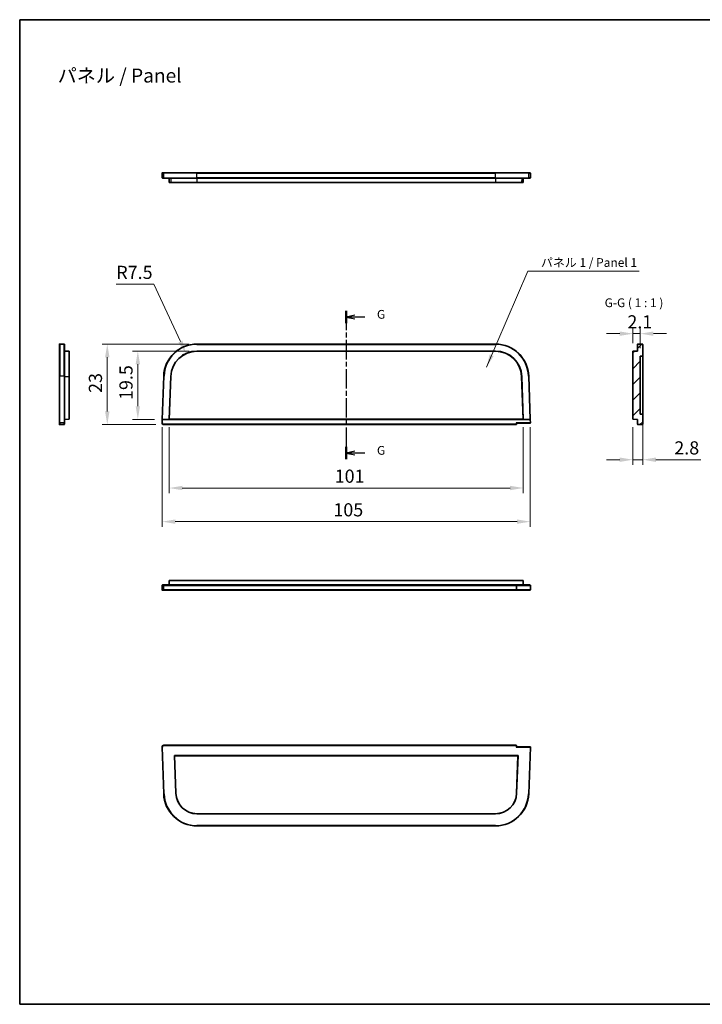
# Model space of a CAD drawing. Units: millimetres. Extents: x 22 to 2799, y 12 to 434.
# Drawn here: x 2408 to 2602, y 12 to 293 of the extents above; entities that cross this region are included whole.
import ezdxf

# ---------------------------------------------------------------- set-up
doc = ezdxf.new("R2010")
doc.units = ezdxf.units.MM
doc.header["$LTSCALE"] = 1.5
doc.linetypes.add('CHAIN', pattern=[0.3543, 0.2362, -0.0295, 0.0591, -0.0295])
doc.layers.get('Defpoints').update_dxf_attribs({"lineweight": 25})
for name, color, linetype, lineweight in [('Border (ISO)', 7, 'Continuous', 35), ('Dimension (ISO)', 7, 'Continuous', 18), ('Section Line (ISO)', 7, 'CHAIN', 25), ('Symbol (ISO)', 7, 'Continuous', 18), ('Visible (ISO)', 7, 'Continuous', 35), ('Visible Narrow (ISO)', 7, 'Continuous', 25)]:
    doc.layers.add(name, color=color, linetype=linetype, lineweight=lineweight)
doc.layers.add('Hatch (ISO)', color=1, linetype='Continuous', lineweight=18, true_color=0xff0000)
doc.styles.add('Note Text (TK)', font='MS PGothic.ttf')
doc.dimstyles.new('Default - Method 1b (TK)', dxfattribs={"dimscale": 1.5, "dimtxt": 2.5, "dimasz": 2.5, "dimexe": 1, "dimexo": 1.5, "dimgap": 1, "dimtad": 1, "dimtoh": 1, "dimrnd": 1e-08, "dimdsep": 46, "dimtxsty": 'Note Text (TK)', "dimcen": 0.09, "dimdle": 5, "dimclrd": 100, "dimclre": 100, "dimclrt": 7, "dimadec": 1, "dimazin": 1, "dimtfac": 1, "dimtmove": 0, "dimatfit": 3, "dimfxl": 0, "dimtolj": 1, "dimlwd": -1, "dimlwe": -1, "dimarcsym": 0})
doc.dimstyles.new('Default - Method 1b (TK)$7', dxfattribs={"dimscale": 1.5, "dimtxt": 2.5, "dimasz": 2.5, "dimexe": 1, "dimexo": 1.5, "dimgap": 1, "dimtad": 1, "dimtoh": 1, "dimrnd": 1e-08, "dimdsep": 46, "dimtxsty": 'Note Text (TK)', "dimcen": 0.09, "dimdle": 5, "dimclrd": 256, "dimclre": 100, "dimclrt": 7, "dimadec": 1, "dimazin": 1, "dimtfac": 1, "dimtmove": 0, "dimatfit": 3, "dimfxl": 0, "dimtolj": 1, "dimlwd": -1, "dimlwe": -1, "dimarcsym": 0})

# ---------------------------------------------------------------- blocks, each defined once
blk = doc.blocks.new('図面枠 tk図枠')
at = {"layer": 'Border (ISO)'}
for p, q in [((14.5, 289), (405.5, 289)), ((14.5, 289), (14.5, 8)), ((405.5, 289), (405.5, 8)), ((14.5, 8), (405.5, 8))]:
    blk.add_line(p, q, dxfattribs=at)
blk = doc.blocks.new('2dTransSection6')
at = {"layer": 'Section Line (ISO)', "linetype": 'CHAIN', "ltscale": 15.653172}
blk.add_line((107.63, 205.93), (107.63, 163.56), dxfattribs=at)
at = {"layer": 'Section Line (ISO)', "linetype": 'Continuous', "lineweight": 50}
for p, q in [((107.63, 205.93), (107.63, 202.38)), ((107.63, 167.11), (107.63, 163.56))]:
    blk.add_line(p, q, dxfattribs=at)
at = {"layer": 'Section Line (ISO)', "linetype": 'Continuous'}
for p, q in [((110.13, 204.65), (107.63, 204.15)), ((110.13, 204.15), (107.63, 204.15)), ((107.63, 204.15), (110.13, 203.65)), ((112.93, 204.15), (110.13, 204.15)), ((110.13, 165.83), (107.63, 165.33)), ((110.13, 165.33), (107.63, 165.33)), ((107.63, 165.33), (110.13, 164.83)), ((112.93, 165.33), (110.13, 165.33))]:
    blk.add_line(p, q, dxfattribs=at)
at = {"layer": 'Section Line (ISO)', "char_height": 2.5, "attachment_point": 7, "style": 'Note Text (TK)'}
for insert in [(116.39, 202.88), (116.39, 164.06)]:
    blk.add_mtext('G', dxfattribs=dict(at, insert=insert))
blk = doc.blocks.new('*D89')
at = {"layer": 'Defpoints', "color": 0, "transparency": 16777216}
for p in [(2450.38, 178.95), (2551.38, 178.95), (2551.38, 159.36)]:
    blk.add_point(p, dxfattribs=at)
at = {"layer": 'Dimension (ISO)', "color": 100, "transparency": 16777216}
for p, q in [((2450.38, 176.7), (2450.38, 157.86)), ((2551.38, 176.7), (2551.38, 157.86)), ((2454.13, 159.36), (2547.63, 159.36))]:
    blk.add_line(p, q, dxfattribs=at)
for points in [[(2454.13, 159.99), (2454.13, 158.74), (2450.38, 159.36)], [(2547.63, 159.99), (2547.63, 158.74), (2551.38, 159.36)]]:
    blk.add_solid(points, dxfattribs=at)
at = {"layer": 'Dimension (ISO)', "color": 7, "transparency": 16777216, "insert": (2497.59, 162.74), "char_height": 3.75, "attachment_point": 4, "style": 'Note Text (TK)'}
blk.add_mtext('\\A1;101', dxfattribs=at)
blk = doc.blocks.new('*D90')
at = {"layer": 'Defpoints', "color": 0, "transparency": 16777216}
for p in [(2448.38, 178.96), (2553.38, 178.96), (2553.38, 149.76)]:
    blk.add_point(p, dxfattribs=at)
at = {"layer": 'Dimension (ISO)', "color": 100, "transparency": 16777216}
for p, q in [((2448.38, 176.71), (2448.38, 148.26)), ((2553.38, 176.71), (2553.38, 148.26)), ((2452.13, 149.76), (2549.63, 149.76))]:
    blk.add_line(p, q, dxfattribs=at)
for points in [[(2452.13, 150.39), (2452.13, 149.14), (2448.38, 149.76)], [(2549.63, 150.39), (2549.63, 149.14), (2553.38, 149.76)]]:
    blk.add_solid(points, dxfattribs=at)
at = {"layer": 'Dimension (ISO)', "color": 7, "transparency": 16777216, "insert": (2497.21, 153.14), "char_height": 3.75, "attachment_point": 4, "style": 'Note Text (TK)'}
blk.add_mtext('\\A1;105', dxfattribs=at)
blk = doc.blocks.new('*D91')
at = {"layer": 'Defpoints', "color": 0, "transparency": 16777216}
for p in [(2441.44, 198.45), (2458.32, 198.45), (2448.48, 178.95)]:
    blk.add_point(p, dxfattribs=at)
at = {"layer": 'Dimension (ISO)', "color": 100, "transparency": 16777216}
for p, q in [((2456.07, 198.45), (2439.94, 198.45)), ((2441.44, 182.7), (2441.44, 194.7)), ((2446.23, 178.95), (2439.94, 178.95))]:
    blk.add_line(p, q, dxfattribs=at)
for points in [[(2440.82, 194.7), (2442.07, 194.7), (2441.44, 198.45)], [(2440.82, 182.7), (2442.07, 182.7), (2441.44, 178.95)]]:
    blk.add_solid(points, dxfattribs=at)
at = {"layer": 'Dimension (ISO)', "color": 7, "transparency": 16777216, "insert": (2438.07, 184.48), "char_height": 3.75, "attachment_point": 4, "rotation": 90, "style": 'Note Text (TK)'}
blk.add_mtext('\\A1;19.5', dxfattribs=at)
blk = doc.blocks.new('*D92')
at = {"layer": 'Defpoints', "color": 0, "transparency": 16777216}
for p in [(2432.73, 200.45), (2458.32, 200.45), (2448.84, 177.45)]:
    blk.add_point(p, dxfattribs=at)
at = {"layer": 'Dimension (ISO)', "color": 100, "transparency": 16777216}
for p, q in [((2456.07, 200.45), (2431.23, 200.45)), ((2432.73, 181.2), (2432.73, 196.7)), ((2446.59, 177.45), (2431.23, 177.45))]:
    blk.add_line(p, q, dxfattribs=at)
for points in [[(2432.1, 196.7), (2433.35, 196.7), (2432.73, 200.45)], [(2432.1, 181.2), (2433.35, 181.2), (2432.73, 177.45)]]:
    blk.add_solid(points, dxfattribs=at)
at = {"layer": 'Dimension (ISO)', "color": 7, "transparency": 16777216, "insert": (2429.35, 186.5), "char_height": 3.75, "attachment_point": 4, "rotation": 90, "style": 'Note Text (TK)'}
blk.add_mtext('\\A1;23', dxfattribs=at)
blk = doc.blocks.new('*D93')
at = {"layer": 'Defpoints', "color": 0, "transparency": 16777216}
for p in [(2584.75, 203.41), (2582.65, 198.41), (2584.75, 196.98)]:
    blk.add_point(p, dxfattribs=at)
at = {"layer": 'Dimension (ISO)', "color": 100, "transparency": 16777216}
for p, q in [((2578.9, 203.41), (2575.15, 203.41)), ((2582.65, 200.66), (2582.65, 204.91)), ((2582.65, 203.41), (2584.75, 203.41)), ((2584.75, 199.23), (2584.75, 204.91)), ((2588.5, 203.41), (2592.25, 203.41))]:
    blk.add_line(p, q, dxfattribs=at)
for points in [[(2578.9, 204.03), (2578.9, 202.78), (2582.65, 203.41)], [(2588.5, 204.03), (2588.5, 202.78), (2584.75, 203.41)]]:
    blk.add_solid(points, dxfattribs=at)
at = {"layer": 'Dimension (ISO)', "color": 7, "transparency": 16777216, "insert": (2581.07, 206.78), "char_height": 3.75, "attachment_point": 4, "style": 'Note Text (TK)'}
blk.add_mtext('\\A1;2.1', dxfattribs=at)
blk = doc.blocks.new('*D94')
at = {"layer": 'Defpoints', "color": 0, "transparency": 16777216}
for p in [(2585.45, 180.4), (2582.65, 178.96), (2585.45, 167.44)]:
    blk.add_point(p, dxfattribs=at)
at = {"layer": 'Dimension (ISO)', "color": 100, "transparency": 16777216}
for p, q in [((2585.45, 178.15), (2585.45, 165.94)), ((2582.65, 176.71), (2582.65, 165.94)), ((2578.9, 167.44), (2575.15, 167.44)), ((2582.65, 167.44), (2585.45, 167.44)), ((2589.2, 167.44), (2601.98, 167.44))]:
    blk.add_line(p, q, dxfattribs=at)
for points in [[(2578.9, 168.06), (2578.9, 166.81), (2582.65, 167.44)], [(2589.2, 168.06), (2589.2, 166.81), (2585.45, 167.44)]]:
    blk.add_solid(points, dxfattribs=at)
at = {"layer": 'Dimension (ISO)', "color": 7, "transparency": 16777216, "insert": (2594.45, 170.81), "char_height": 3.75, "attachment_point": 4, "style": 'Note Text (TK)'}
blk.add_mtext('\\A1;2.8', dxfattribs=at)
blk = doc.blocks.new('*D95')
at = {"layer": 'Defpoints', "color": 0, "transparency": 16777216}
for p in [(2455.17, 197.76), (2458.32, 190.95)]:
    blk.add_point(p, dxfattribs=at)
at = {"layer": 'Dimension (ISO)', "color": 100, "transparency": 16777216}
for p, q in [((2435.3, 217.53), (2446.04, 217.53)), ((2446.04, 217.53), (2453.6, 201.17))]:
    blk.add_line(p, q, dxfattribs=at)
blk.add_solid([(2454.17, 201.43), (2453.03, 200.9), (2455.17, 197.76)], dxfattribs=at)
at = {"layer": 'Dimension (ISO)', "color": 7, "transparency": 16777216, "insert": (2435.3, 220.9), "char_height": 3.75, "attachment_point": 4, "style": 'Note Text (TK)'}
blk.add_mtext('\\A1;R7.5', dxfattribs=at)

msp = doc.modelspace()

# ---------------------------------------------------------------- hatches: boundary and pattern name
at = {"layer": 'Hatch (ISO)'}
h = msp.add_hatch(dxfattribs=at)
h.set_pattern_fill('ANSI31', color=256, scale=25.4, style=0)
h.set_pattern_definition([(45, (2393.25, 4.0147), (-2.245064, 2.245064), [])])
edge = h.paths.add_edge_path()
edge.add_ellipse((2584.0523, 200.3519), major_axis=(0, 0.1), ratio=1, start_angle=0, end_angle=90)
edge.add_line((2583.9523, 200.3519), (2583.9523, 198.4519))
edge.add_line((2583.9523, 198.4519), (2582.6523, 198.4065))
edge.add_line((2582.6523, 198.4065), (2582.6523, 178.9632))
edge.add_line((2582.6523, 178.9632), (2583.9523, 178.9519))
edge.add_line((2583.9523, 178.9519), (2584.0013, 177.5484))
edge.add_ellipse((2584.1012, 177.5519), major_axis=(-0.0999, -0.0035), ratio=1, start_angle=0, end_angle=88)
edge.add_line((2584.1012, 177.4519), (2585.3523, 177.4519))
edge.add_ellipse((2585.3523, 177.5519), major_axis=(0, -0.1), ratio=1, start_angle=0, end_angle=90)
edge.add_line((2585.4523, 177.5519), (2585.4523, 180.4019))
edge.add_line((2585.4523, 180.4019), (2584.7523, 180.4263))
edge.add_line((2584.7523, 180.4263), (2584.7523, 196.9774))
edge.add_line((2584.7523, 196.9774), (2585.4523, 197.0019))
edge.add_line((2585.4523, 197.0019), (2585.4523, 200.3519))
edge.add_ellipse((2585.3523, 200.3519), major_axis=(0.1, 0), ratio=1, start_angle=0, end_angle=90)
edge.add_line((2585.3523, 200.4519), (2584.0523, 200.4519))

# ---------------------------------------------------------------- linework, layer by layer
at = {"layer": 'Visible (ISO)'}
for p, q in [((2448.3428, 249.2078), (2448.3428, 247.9428)), ((2448.3733, 247.8706), (2448.4088, 247.8361)), ((2448.4428, 249.3078), (2448.4431, 249.3078)), ((2448.9213, 249.3078), (2448.4431, 249.3078)), ((2448.4785, 247.8078), (2448.9213, 247.8078)), ((2448.9213, 249.3078), (2458.3153, 249.3078)), ((2458.3153, 247.8078), (2448.9213, 247.8078)), ((2450.3797, 247.8078), (2450.4255, 246.5078)), ((2543.4441, 249.3078), (2458.3153, 249.3078)), ((2458.3153, 247.8078), (2543.4441, 247.8078)), ((2543.4441, 249.3078), (2552.838, 249.3078)), ((2552.838, 247.8078), (2543.4441, 247.8078)), ((2551.3797, 247.8078), (2551.3339, 246.5078)), ((2553.3168, 249.3078), (2552.838, 249.3078)), ((2552.838, 247.8078), (2553.2809, 247.8078)), ((2553.3505, 247.8361), (2553.3865, 247.8711)), ((2553.4168, 247.9428), (2553.4168, 249.2078)), ((2450.4255, 246.5078), (2450.8655, 246.5078)), ((2458.3153, 246.5078), (2450.8655, 246.5078)), ((2458.3153, 246.5078), (2543.4441, 246.5078)), ((2550.8939, 246.5078), (2543.4441, 246.5078)), ((2550.8939, 246.5078), (2551.3339, 246.5078)), ((2419.0537, 191.2891), (2419.0537, 200.3519)), ((2420.4537, 200.4519), (2419.1537, 200.4519)), ((2420.5537, 200.3519), (2420.5537, 191.2891)), ((2543.4441, 200.4519), (2458.3153, 200.4519)), ((2583.9523, 200.3519), (2583.9523, 198.4519)), ((2585.3523, 200.4519), (2584.0523, 200.4519)), ((2585.4523, 197.0019), (2585.4523, 200.3519)), ((2420.5537, 198.4519), (2421.8537, 198.4065)), ((2421.8537, 198.4065), (2421.8537, 191.2193)), ((2543.4441, 198.4519), (2458.3153, 198.4519)), ((2458.3153, 198.4065), (2543.4441, 198.4065)), ((2583.9523, 198.4519), (2582.6523, 198.4065)), ((2582.6523, 198.4065), (2582.6523, 178.9632)), ((2584.7523, 196.9774), (2585.4523, 197.0019)), ((2584.7523, 180.4263), (2584.7523, 196.9774)), ((2585.4523, 197.0019), (2585.4523, 191.1689)), ((2419.0537, 191.2891), (2419.0537, 177.9662)), ((2420.5537, 178.9519), (2420.5537, 191.2891)), ((2421.8537, 178.9632), (2421.8537, 191.2193)), ((2448.8214, 191.2927), (2448.3786, 178.9572)), ((2450.8201, 191.221), (2450.3797, 178.9519)), ((2450.4255, 178.9632), (2450.8655, 191.2193)), ((2550.8939, 191.2193), (2551.3339, 178.9632)), ((2551.3797, 178.9519), (2550.9393, 191.221)), ((2553.3808, 178.9572), (2552.938, 191.2927)), ((2585.4523, 191.1689), (2585.4523, 180.4019)), ((2585.4523, 180.4019), (2584.7523, 180.4263)), ((2585.4523, 177.5519), (2585.4523, 180.4019)), ((2419.0537, 177.5519), (2419.0537, 177.9662)), ((2419.1537, 177.4519), (2420.4048, 177.4519)), ((2420.5192, 177.9628), (2420.5047, 177.5484)), ((2420.5192, 177.9628), (2420.5537, 178.9519)), ((2420.5537, 178.9519), (2421.8537, 178.9632)), ((2448.3786, 178.9572), (2448.3431, 177.9698)), ((2448.4785, 178.9519), (2448.4786, 178.9519)), ((2448.4786, 178.9519), (2450.3797, 178.9519)), ((2448.8428, 177.4519), (2549.3348, 177.4519)), ((2450.3797, 178.9519), (2450.4255, 178.9632)), ((2450.3797, 178.9519), (2551.3797, 178.9519)), ((2551.3339, 178.9632), (2450.4255, 178.9632)), ((2549.4348, 177.5519), (2549.4348, 177.8519)), ((2549.4348, 177.8519), (2553.3168, 177.8519)), ((2551.3797, 178.9519), (2551.3339, 178.9632)), ((2551.3797, 178.9519), (2553.2808, 178.9519)), ((2553.2808, 178.9519), (2553.2809, 178.9519)), ((2553.4167, 177.9555), (2553.3808, 178.9572)), ((2582.6523, 178.9632), (2583.9523, 178.9519)), ((2583.9523, 178.9519), (2584.0013, 177.5484)), ((2584.1012, 177.4519), (2585.3523, 177.4519)), ((2450.3797, 131.6824), (2450.4255, 132.9824)), ((2551.3339, 132.9824), (2450.4255, 132.9824)), ((2551.3797, 131.6824), (2551.3339, 132.9824)), ((2448.3428, 130.2824), (2448.3428, 131.5475)), ((2448.3733, 131.6196), (2448.4088, 131.6542)), ((2448.8428, 130.1824), (2448.4428, 130.1824)), ((2448.4785, 131.6824), (2448.4786, 131.6824)), ((2448.4786, 131.6824), (2450.3797, 131.6824)), ((2448.8428, 130.1824), (2549.3348, 130.1824)), ((2450.3797, 131.6824), (2551.3797, 131.6824)), ((2549.3348, 130.1824), (2553.3168, 130.1824)), ((2549.4348, 131.5335), (2549.4348, 131.544)), ((2549.4348, 130.2824), (2549.4348, 131.5335)), ((2551.3797, 131.6824), (2553.2808, 131.6824)), ((2553.2808, 131.6824), (2553.2809, 131.6824)), ((2553.3505, 131.6542), (2553.3865, 131.6191)), ((2553.4168, 131.5475), (2553.4168, 130.2824)), ((2448.3431, 85.4243), (2448.8214, 72.1015)), ((2549.3348, 85.9423), (2448.8428, 85.9423)), ((2549.4348, 85.5423), (2549.3348, 85.4423)), ((2549.4348, 85.5423), (2549.4348, 85.8423)), ((2553.3168, 85.5423), (2549.4348, 85.5423)), ((2552.938, 72.1015), (2553.4167, 85.4387)), ((2452.2692, 72.2252), (2451.8827, 82.9923)), ((2451.8827, 82.9923), (2549.8767, 82.9923)), ((2451.8827, 82.9923), (2451.908, 82.9678)), ((2549.8514, 82.9678), (2451.908, 82.9678)), ((2451.908, 82.9678), (2452.2936, 72.2261)), ((2549.4658, 72.2261), (2549.8514, 82.9678)), ((2549.8767, 82.9923), (2549.4902, 72.2252)), ((2549.8767, 82.9923), (2549.8514, 82.9678)), ((2458.3153, 66.4167), (2543.4441, 66.4167)), ((2543.4441, 66.3923), (2458.3153, 66.3923)), ((2458.3153, 62.9423), (2543.4441, 62.9423))]:
    msp.add_line(p, q, dxfattribs=at)
for centre, radius, start, end in [((2448.4428, 249.2078), 0.1, 90, 180), ((2553.3168, 249.2078), 0.1, 0, 90), ((2553.3168, 247.9428), 0.1, 314.209874, 0), ((2419.1537, 200.3519), 0.1, 90, 180), ((2420.4537, 200.3519), 0.1, 0, 90), ((2458.3153, 190.9519), 9.5, 90, 177.944111), ((2543.4441, 190.9519), 9.5, 2.055889, 90), ((2584.0523, 200.3519), 0.1, 90, 180), ((2585.3523, 200.3519), 0.1, 0, 90), ((2458.3153, 190.9519), 7.5, 90, 177.944111), ((2458.3153, 190.9519), 7.4546, 90, 177.944111), ((2543.4441, 190.9519), 7.5, 2.055889, 90), ((2543.4441, 190.9519), 7.4546, 2.055889, 90), ((2419.1537, 177.5519), 0.1, 180, 270), ((2420.4048, 177.5519), 0.1, 270, 358), ((2448.8428, 177.9519), 0.5, 177.944111, 270), ((2549.3348, 177.5519), 0.1, 270, 0), ((2553.3168, 177.9519), 0.1, 270, 2.055889), ((2584.1012, 177.5519), 0.1, 182, 270), ((2585.3523, 177.5519), 0.1, 270, 0), ((2448.4428, 130.2824), 0.1, 180, 270), ((2549.3348, 130.2824), 0.1, 270, 0), ((2553.3168, 130.2824), 0.1, 270, 0), ((2553.3168, 131.5475), 0.1, 0, 45.790126), ((2448.8428, 85.4423), 0.5, 90, 182.055889), ((2549.3348, 85.8423), 0.1, 0, 90), ((2553.3168, 85.4423), 0.1, 357.944111, 90), ((2458.3153, 72.4423), 9.5, 182.055889, 270), ((2458.3153, 72.4423), 6.05, 182.055889, 270), ((2458.3153, 72.4423), 6.0256, 182.055889, 270), ((2543.4441, 72.4423), 6.0256, 270, 357.944111), ((2543.4441, 72.4423), 6.05, 270, 357.944111), ((2543.4441, 72.4423), 9.5, 270, 357.944111)]:
    msp.add_arc(centre, radius, start, end, dxfattribs=at)
for centre, major_axis, ratio, start_param, end_param in [((2448.8428, 247.9428), (0.5, 0), 0.02793662, 3.14159265, 3.14329064), ((2448.4431, 247.9423), (-0.0697, -0.0717), 0.99874831, 6.27716391, 6.28318527), ((2448.4785, 247.9078), (0.0376, 0.0927), 0.99910237, 1.95628736, 3.52708396), ((2553.2808, 247.9078), (0.0376, -0.0927), 0.99910237, 5.89769397, 7.4684906), ((2420.4537, 178.9536), (-0.1, 0.0017), 0.03586342, 3.14221828, 4.71301489), ((2448.4785, 178.9536), (0.0999, -0.0036), 0.01744384, 3.14159262, 4.71238935), ((2549.3348, 177.9519), (0.1, -0.1), 0.01745506, 4.72984227, 6.26573201), ((2553.2808, 178.9536), (0.0999, 0.0036), 0.01744384, 4.71238858, 6.28318521), ((2448.8428, 131.5475), (0.5, 0), 0.02793662, 3.13988657, 3.14159265), ((2448.4431, 131.548), (-0.0697, 0.0717), 0.99874831, 0, 0.00602135), ((2448.4785, 131.5824), (0.0376, -0.0927), 0.99910237, 2.75610135, 3.52708359), ((2549.3348, 131.5475), (-0.0719, 0.0719), 0.96568877, 3.94444411, 5.48033385), ((2549.3348, 131.544), (0, 0.1001), 0.99939083, 4.71238898, 4.74729557), ((2553.2808, 131.5824), (0.0376, 0.0927), 0.99910237, 5.89769437, 6.66867665)]:
    msp.add_ellipse(centre, major_axis=major_axis, ratio=ratio, start_param=start_param, end_param=end_param, dxfattribs=at)
for points, knots in [([(2448.3639, 247.8811), (2448.3603, 247.8858), (2448.3571, 247.8908), (2448.3496, 247.9051), (2448.3463, 247.915), (2448.3434, 247.9308), (2448.3428, 247.9368), (2448.3428, 247.9426)], [0.00138787591, 0.00138787591, 0.00138787591, 0.00138787591, 0.0031897958, 0.0031897958, 0.00628371341, 0.00628371341, 0.00806788622, 0.00806788622, 0.00806788622, 0.00806788622]), ([(2448.3428, 131.5475), (2448.3428, 131.5582), (2448.3446, 131.5691), (2448.3514, 131.5894), (2448.3565, 131.5992), (2448.3659, 131.6118), (2448.3693, 131.6156), (2448.373, 131.6192)], [0, 0, 0, 0, 0.00324819994, 0.00324819994, 0.00649870068, 0.00649870068, 0.00807560603, 0.00807560603, 0.00807560603, 0.00807560603])]:
    msp.add_open_spline(points, degree=3, knots=knots, dxfattribs=at)
at = {"layer": 'Visible Narrow (ISO)'}
for p, q in [((2448.3431, 249.2078), (2448.3428, 249.2078)), ((2448.3431, 249.2078), (2448.8214, 249.2078)), ((2448.3431, 247.9423), (2448.3431, 249.2078)), ((2448.3786, 247.9078), (2448.3431, 247.9423)), ((2448.8214, 247.9078), (2448.3786, 247.9078)), ((2448.8214, 247.9078), (2448.8214, 249.2078)), ((2458.3153, 249.2078), (2448.8214, 249.2078)), ((2448.8214, 247.9078), (2458.3153, 247.9078)), ((2450.8201, 247.8078), (2450.8655, 246.5078)), ((2458.3153, 249.3078), (2458.3153, 249.2078)), ((2458.3153, 247.9078), (2458.3153, 249.2078)), ((2458.3153, 249.2078), (2543.4441, 249.2078)), ((2458.3153, 247.8078), (2458.3153, 247.9078)), ((2543.4441, 247.9078), (2458.3153, 247.9078)), ((2458.3153, 247.8078), (2458.3153, 246.5078)), ((2543.4441, 249.3078), (2543.4441, 249.2078)), ((2543.4441, 247.9078), (2543.4441, 249.2078)), ((2552.938, 249.2078), (2543.4441, 249.2078)), ((2543.4441, 247.8078), (2543.4441, 247.9078)), ((2543.4441, 247.9078), (2552.938, 247.9078)), ((2543.4441, 247.8078), (2543.4441, 246.5078)), ((2550.9393, 247.8078), (2550.8939, 246.5078)), ((2552.938, 249.2078), (2553.4167, 249.2078)), ((2552.938, 247.9078), (2552.938, 249.2078)), ((2553.3808, 247.9078), (2552.938, 247.9078)), ((2553.4167, 247.9428), (2553.3808, 247.9078)), ((2553.4167, 249.2078), (2553.4168, 249.2078)), ((2553.4167, 249.2078), (2553.4167, 247.9428)), ((2553.4168, 247.9428), (2553.4167, 247.9428)), ((2419.1537, 200.4519), (2419.1537, 191.2927)), ((2420.4537, 191.2927), (2420.4537, 200.4519)), ((2458.3153, 200.3519), (2458.3153, 200.4519)), ((2458.3153, 200.3519), (2543.4441, 200.3519)), ((2543.4441, 200.3519), (2543.4441, 200.4519)), ((2458.3153, 198.4519), (2458.3153, 198.4065)), ((2543.4441, 198.4519), (2543.4441, 198.4065)), ((2420.4537, 191.2927), (2419.1537, 191.2927)), ((2419.1537, 177.9698), (2419.1537, 191.2927)), ((2420.4537, 191.2927), (2420.4537, 178.9572)), ((2420.5537, 191.221), (2421.8537, 191.2193)), ((2448.4785, 178.9519), (2448.9213, 191.2891)), ((2448.9213, 191.2891), (2448.8214, 191.2927)), ((2450.8201, 191.221), (2450.8655, 191.2193)), ((2550.9393, 191.221), (2550.8939, 191.2193)), ((2552.838, 191.2891), (2552.938, 191.2927)), ((2552.838, 191.2891), (2553.2809, 178.9519)), ((2420.4193, 177.9698), (2419.1537, 177.9698)), ((2419.1537, 177.9698), (2419.1537, 177.4519)), ((2420.4048, 177.4519), (2420.4193, 177.9698)), ((2420.4537, 178.9572), (2420.4193, 177.9698)), ((2448.4431, 177.9628), (2448.4786, 178.9519)), ((2549.3348, 177.5484), (2448.8428, 177.5484)), ((2448.8428, 177.5484), (2448.8428, 177.4519)), ((2549.3348, 177.9484), (2549.3348, 177.5484)), ((2553.3168, 177.9484), (2549.3348, 177.9484)), ((2549.3348, 177.4519), (2549.3348, 177.5484)), ((2553.2808, 178.9519), (2553.3168, 177.9484)), ((2553.3168, 177.9484), (2553.3168, 177.8519)), ((2448.3428, 130.2824), (2448.8428, 130.2824)), ((2448.4431, 131.6479), (2448.4786, 131.6824)), ((2549.3348, 131.6334), (2448.8428, 131.6334)), ((2448.8428, 131.6334), (2448.8428, 131.5335)), ((2448.8428, 131.5335), (2549.3348, 131.5335)), ((2448.8428, 130.2824), (2448.8428, 131.5335)), ((2549.3348, 130.2824), (2448.8428, 130.2824)), ((2448.8428, 130.1824), (2448.8428, 130.2824)), ((2549.3348, 131.6474), (2549.3348, 131.6334)), ((2553.3168, 131.6474), (2549.3348, 131.6474)), ((2549.3348, 131.5335), (2549.3348, 131.6334)), ((2549.3348, 131.5335), (2549.4348, 131.5335)), ((2549.3348, 131.5335), (2549.3348, 130.2824)), ((2549.4348, 130.2824), (2549.3348, 130.2824)), ((2549.3348, 130.1824), (2549.3348, 130.2824)), ((2549.4348, 131.5475), (2553.3168, 131.5475)), ((2553.3168, 130.2824), (2549.4348, 130.2824)), ((2553.2808, 131.6824), (2553.3168, 131.6474)), ((2553.3168, 131.6474), (2553.3168, 131.5475)), ((2553.3168, 131.5475), (2553.4168, 131.5475)), ((2553.3168, 131.5475), (2553.3168, 130.2824)), ((2553.4168, 130.2824), (2553.3168, 130.2824)), ((2553.3168, 130.2824), (2553.3168, 130.1824)), ((2448.4431, 85.4279), (2448.3431, 85.4243)), ((2448.9213, 72.105), (2448.4431, 85.4279)), ((2448.8428, 85.8423), (2448.8428, 85.9423)), ((2448.8428, 85.8423), (2549.3348, 85.8423)), ((2549.3348, 85.8423), (2549.3348, 85.9423)), ((2549.3348, 85.8423), (2549.4348, 85.8423)), ((2549.3348, 85.8423), (2549.3348, 85.4423)), ((2549.3348, 85.4423), (2553.3168, 85.4423)), ((2553.3168, 85.4423), (2552.838, 72.105)), ((2553.3168, 85.5423), (2553.3168, 85.4423)), ((2553.4167, 85.4387), (2553.3168, 85.4423)), ((2448.9213, 72.105), (2448.8214, 72.1015)), ((2452.2692, 72.2252), (2452.2936, 72.2261)), ((2549.4902, 72.2252), (2549.4658, 72.2261)), ((2552.838, 72.105), (2552.938, 72.1015)), ((2458.3153, 66.3923), (2458.3153, 66.4167)), ((2543.4441, 66.3923), (2543.4441, 66.4167)), ((2543.4441, 63.0423), (2458.3153, 63.0423)), ((2458.3153, 63.0423), (2458.3153, 62.9423)), ((2543.4441, 63.0423), (2543.4441, 62.9423))]:
    msp.add_line(p, q, dxfattribs=at)
for centre, radius, start, end in [((2458.3153, 190.9519), 9.4, 90, 177.944111), ((2543.4441, 190.9519), 9.4, 2.055889, 90), ((2448.8428, 177.9484), 0.4, 177.944111, 270), ((2448.8428, 85.4423), 0.4, 90, 182.055889), ((2458.3153, 72.4423), 9.4, 182.055889, 270), ((2543.4441, 72.4423), 9.4, 270, 357.944111)]:
    msp.add_arc(centre, radius, start, end, dxfattribs=at)
for centre, major_axis, ratio, start_param, end_param in [((2448.8428, 247.9428), (0.5, 0), 0.02793662, 3.14329064, 3.17747468), ((2448.4431, 249.2078), (0, 0.1), 0.99935631, 0, 1.57079633), ((2448.4431, 247.9423), (-0.0697, -0.0717), 0.99874831, 5.48337085, 6.27716395), ((2448.9213, 249.2078), (0, 0.1), 0.99935631, 0, 1.57079633), ((2448.9213, 247.9078), (0, -0.1), 0.99935631, 4.71238898, 6.28318531), ((2552.838, 249.2078), (0, 0.1), 0.99935631, 4.71238898, 6.28318531), ((2552.838, 247.9078), (0, -0.1), 0.99935631, 0, 1.57079633), ((2553.3168, 249.2078), (0, 0.1), 0.99935631, 4.71238898, 6.28318531), ((2553.3168, 247.9428), (0.0697, -0.0717), 0.99874831, 0, 0.79981445), ((2419.1537, 191.2891), (-0.1, 0), 0.03587433, 4.71238898, 6.28318531), ((2420.4537, 191.2891), (0.1, 0), 0.03587433, 0, 1.57079633), ((2419.1537, 177.9662), (-0.1, 0), 0.03587433, 4.71238898, 6.28318531), ((2420.4193, 177.9662), (0.0999, -0.0035), 0.0358525, 0, 1.57204832), ((2448.4431, 177.9662), (-0.0999, 0.0036), 0.03487706, 0, 1.57204832), ((2549.3348, 177.5519), (0.1, 0), 0.0348995, 4.71238898, 6.28318531), ((2553.3168, 177.9519), (0.0999, 0.0036), 0.03487706, 4.71113698, 6.28318531), ((2448.8428, 131.5475), (0.5, 0), 0.02793662, 3.14159265, 4.71238898), ((2448.4431, 131.548), (-0.0697, 0.0717), 0.99874831, 5.51095144, 6.28318531), ((2448.8428, 131.6474), (-0.4, 0), 0.03492077, 6.24730328, 7.85398163), ((2549.3348, 131.5335), (0.1, 0), 0.99939083, 0, 1.57079633), ((2553.3168, 131.5475), (0.0697, 0.0717), 0.99874831, 0, 0.77223387)]:
    msp.add_ellipse(centre, major_axis=major_axis, ratio=ratio, start_param=start_param, end_param=end_param, dxfattribs=at)

# ---------------------------------------------------------------- block references
msp.add_blockref('図面枠 tk図枠', (2393.25, 4.0147))
at = {"layer": 'Section Line (ISO)'}
msp.add_blockref('2dTransSection6', (2393.25, 4.0147), dxfattribs=at)

# ---------------------------------------------------------------- texts
at = {"layer": 'Symbol (ISO)', "color": 7, "line_spacing_factor": 1.5, "style": 'Note Text (TK)'}
for s, insert, char_height, width, attachment_point in [('{\\fＭＳ Ｐゴシック|b0|i0;\\H4.0000;パネル / Panel}', (2418.5548, 277.0711), 4, 37.988303, 4), ('{パネル 1 / Panel 1}', (2556.4082, 221.6833), 2.5, 29.766083, 7)]:
    msp.add_mtext(s, dxfattribs=dict(at, insert=insert, char_height=char_height, width=width, attachment_point=attachment_point))
at = {"layer": 'Symbol (ISO)', "color": 7, "insert": (2574.5861, 210.2019), "char_height": 2.5, "attachment_point": 7, "style": 'Note Text (TK)'}
msp.add_mtext('G-G ( 1 : 1 )', dxfattribs=at)

# ---------------------------------------------------------------- dimensions: what is measured, and where the dimension line sits
at = {"layer": 'Dimension (ISO)', "color": 100, "true_color": 0x00ff3f}
dim = msp.add_radius_dim(center=(2458.3153, 190.9519), mpoint=(2455.1713, 197.7611), dimstyle='Default - Method 1b (TK)', override={"dimtih": 1, "dimdec": 2, "dimcen": 0, "dimtp": 0, "dimtm": 0, "dimtdec": 2, "dimtofl": 0}, dxfattribs=at)
dim.commit()
dim.dimension.update_dxf_attribs({"geometry": '*D95', "text_midpoint": (2439.9208, 217.528), "dimtype": 164})
for base, p1, p2, angle, override, picture, middle in [((2584.7523, 203.4065), (2582.6523, 198.4065), (2584.7523, 196.9774), 180, {"dimtoh": 0, "dimdec": 2, "dimtp": 0, "dimtm": 0, "dimtdec": 2, "dimtofl": 1, "dimatfit": 1}, '*D93', (2583.7023, 203.4065)), ((2432.7257, 200.4519), (2448.8428, 177.4519), (2458.3153, 200.4519), 270, {"dimtoh": 0, "dimdec": 2, "dimtp": 0, "dimtm": 0, "dimtdec": 2, "dimtofl": 0, "dimatfit": 1}, '*D92', (2432.7257, 188.9519)), ((2441.4437, 198.4519), (2448.4786, 178.9519), (2458.3153, 198.4519), 90, {"dimtoh": 0, "dimdec": 2, "dimtp": 0, "dimtm": 0, "dimtdec": 2, "dimtofl": 0, "dimatfit": 1}, '*D91', (2441.4437, 188.7019)), ((2585.4523, 167.4367), (2582.6523, 178.9632), (2585.4523, 180.4019), 180, {"dimtoh": 0, "dimdec": 2, "dimtp": 0, "dimtm": 0, "dimtdec": 2, "dimtofl": 1, "dimatfit": 1}, '*D94', (2597.4672, 167.4367)), ((2553.3808, 149.761), (2448.3786, 178.9572), (2553.3808, 178.9572), 180, {"dimtoh": 0, "dimdec": 2, "dimtp": 0, "dimtm": 0, "dimtdec": 2, "dimtofl": 0, "dimatfit": 1}, '*D90', (2500.8797, 149.761)), ((2551.3797, 159.365), (2450.3797, 178.9519), (2551.3797, 178.9519), 180, {"dimtoh": 0, "dimdec": 2, "dimtp": 0, "dimtm": 0, "dimtdec": 2, "dimtofl": 0, "dimatfit": 1}, '*D89', (2500.8797, 159.365))]:
    dim = msp.add_linear_dim(base=base, p1=p1, p2=p2, angle=angle, dimstyle='Default - Method 1b (TK)', override=override, dxfattribs=at)
    dim.commit()
    dim.dimension.update_dxf_attribs({"geometry": picture, "text_midpoint": middle, "dimtype": 160})

# ---------------------------------------------------------------- leaders
at = {"layer": 'Symbol (ISO)', "color": 100, "true_color": 0x00ff40, "annotation_type": 0, "has_hookline": 1, "hookline_direction": 0, "text_width": 28.054}
msp.add_leader([(2540.8839, 193.8329), (2552.6582, 221.2666), (2556.4082, 221.2666)], dimstyle='Default - Method 1b (TK)$7', override={"dimgap": 0, "dimtad": 1}, dxfattribs=at)

doc.saveas('drawing.dxf')
